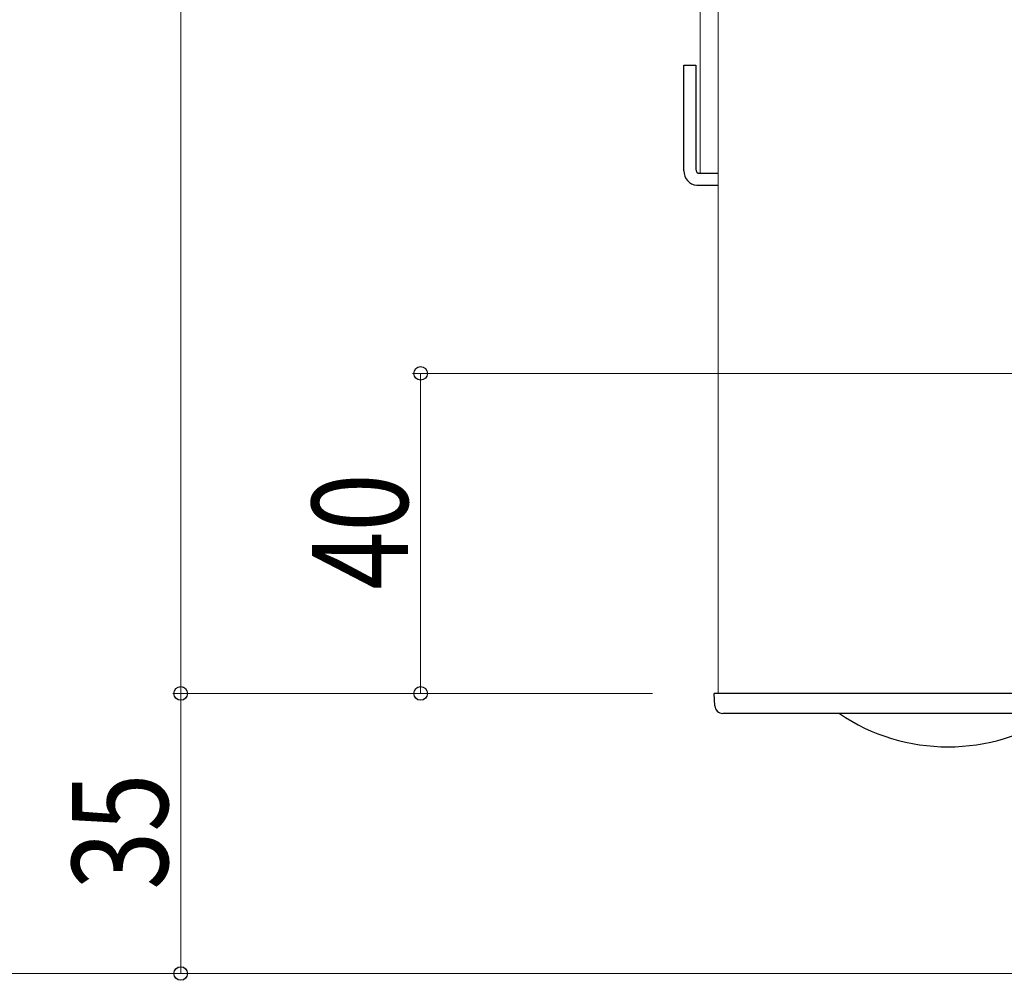
# Model space of a CAD drawing. Extents: x 0 to 1980, y 0 to 3204.
# Drawn here: x 192 to 315, y 446 to 566 of the extents above; entities that cross this region are included whole.
import ezdxf

# ---------------------------------------------------------------- set-up
doc = ezdxf.new("R2010")
doc.units = 0
for name, color, linetype, lineweight in [('YKK_12', 2, 'CONTINUOUS', 13), ('YKK_13', 4, 'CONTINUOUS', 30), ('YKK_D', 6, 'CONTINUOUS', 13), ('YSS_K', 3, 'CONTINUOUS', 13)]:
    doc.layers.add(name, color=color, linetype=linetype, lineweight=lineweight)
doc.styles.add('text-b', font='extslim2.shx', dxfattribs={"width": 0.8, "bigfont": 'extfont2.shx'})

msp = doc.modelspace()

# ---------------------------------------------------------------- linework, layer by layer
at = {"layer": 'YKK_12'}
for p, q in [((277.41, 546.53), (277.32, 777.53)), ((279.66, 777.53), (279.66, 481.53)), ((279.66, 481.53), (329.66, 481.53))]:
    msp.add_line(p, q, dxfattribs=at)
at = {"layer": 'YKK_13'}
for p, q in [((275.36, 546.83), (275.36, 560.03)), ((275.36, 560.03), (276.86, 560.03)), ((276.86, 560.03), (276.86, 547.03)), ((277.36, 546.53), (279.61, 546.53)), ((276.98, 545.04), (279.66, 545.04)), ((279.24, 479.98), (279.16, 481.53)), ((280.16, 481.53), (279.16, 481.53)), ((329.16, 481.53), (280.16, 481.53)), ((329.08, 479.03), (280.24, 479.03))]:
    msp.add_line(p, q, dxfattribs=at)
for centre, radius, start, end in [((277.16, 546.83), 1.8, 180, 264.2221), ((277.36, 547.03), 0.5, 180, 270), ((280.24, 480.03), 1, 183, 270)]:
    msp.add_arc(centre, radius, start, end, dxfattribs=at)
msp.add_ellipse((308.41, 496.46), major_axis=(-23, 0), ratio=0.939189, start_param=0.93848, end_param=2.203113, dxfattribs=at)
at = {"layer": 'YKK_D'}
for p, q in [((212.45, 1186.53), (212.45, 481.53)), ((324.78, 521.53), (241.45, 521.53)), ((242.45, 481.53), (242.45, 521.53)), ((271.45, 481.53), (211.45, 481.53)), ((271.45, 481.53), (211.45, 481.53)), ((212.45, 481.53), (212.45, 446.53)), ((271.45, 481.53), (241.45, 481.53)), ((271.45, 446.53), (211.45, 446.53))]:
    msp.add_line(p, q, dxfattribs=at)
at = {"layer": 'YKK_D', "linetype": 'ByBlock', "lineweight": -2}
for centre in [(242.45, 521.53), (212.45, 481.53), (212.45, 481.53), (242.45, 481.53), (212.45, 446.53)]:
    msp.add_circle(centre, 0.85, dxfattribs=at)
at = {"layer": 'YSS_K'}
msp.add_line((143.99, 446.53), (866.01, 446.53), dxfattribs=at)

# ---------------------------------------------------------------- texts
at = {"layer": 'YKK_D', "style": 'text-b', "width": 0.8}
for s, p in [('40', (240.85, 494.49)), ('35', (210.85, 456.99))]:
    msp.add_text(s, height=12, rotation=90, dxfattribs=at).set_placement(p)

doc.saveas('drawing.dxf')
